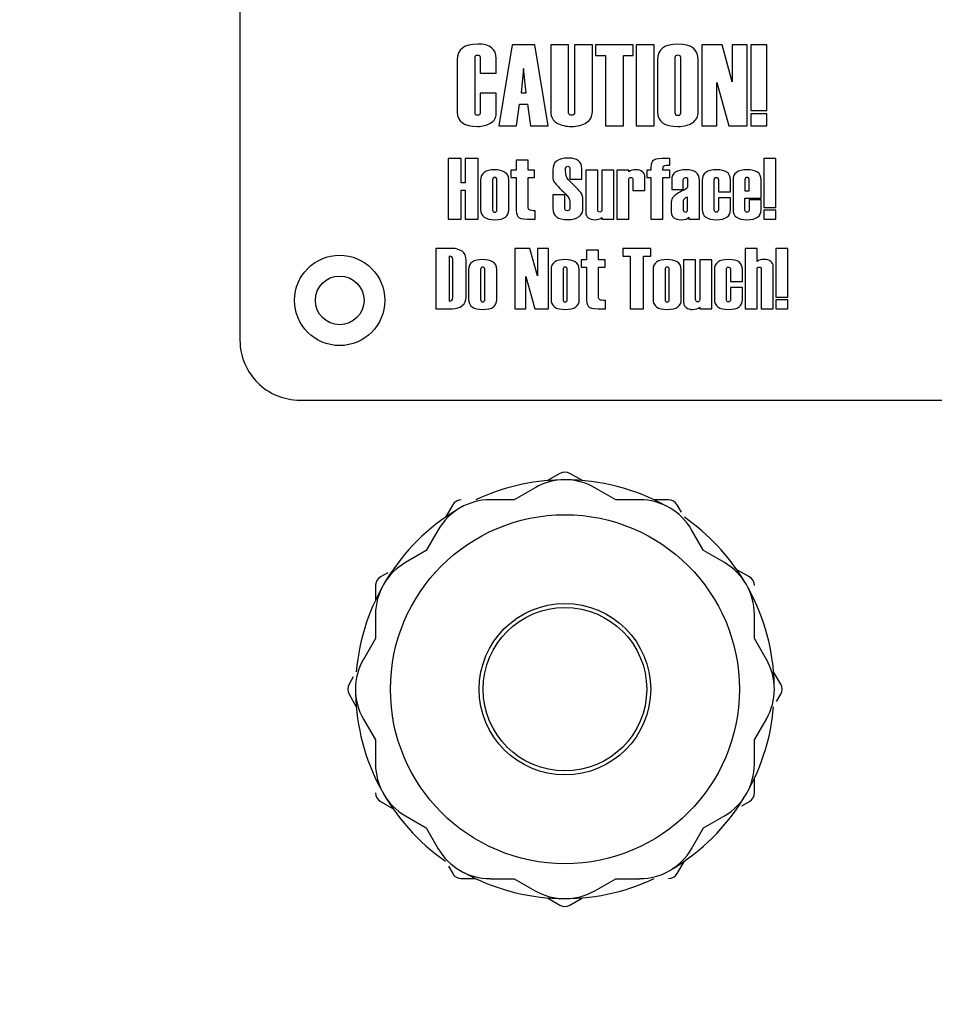
# Model space of a CAD drawing. Units: millimetres. Extents: x 0 to 594, y 0 to 420.
# Drawn here: x 378 to 390, y 276 to 288 of the extents above; entities that cross this region are included whole.
import ezdxf

# ---------------------------------------------------------------- set-up
doc = ezdxf.new("R2010")
doc.units = ezdxf.units.MM
doc.linetypes.add('K5LT_BASIC', pattern=[0])
doc.linetypes.add('K5LT_THIN', pattern=[0])
doc.layers.add('Системный слой', color=7, linetype='Continuous')
doc.styles.add('KDIMTEXTSTYLE', font='GOST_AU.SHX', dxfattribs={"width": 0.96, "oblique": 15, "height": 5})
doc.dimstyles.new('KDIMSTYLE (0.25)', dxfattribs={"dimtxt": 5, "dimasz": 1, "dimexe": 2, "dimexo": 0, "dimgap": 1, "dimtad": 1, "dimlfac": 4, "dimtxsty": 'KDIMTEXTSTYLE', "dimsah": 1, "dimcen": 0, "dimdle": 1, "dimadec": 0, "dimazin": 0, "dimtfac": 0.667, "dimtmove": 0, "dimatfit": 3, "dimfxl": 0, "dimtvp": 1, "dimtolj": 1, "dimtzin": 0, "dimarcsym": 0})

# ---------------------------------------------------------------- blocks, each defined once
blk = doc.blocks.new('U226')
at = {"layer": 'Системный слой', "color": 5, "linetype": 'K5LT_BASIC', "lineweight": 30, "true_color": 0x0000ff}
for p, q in [((385.855, 282.25), (385.593, 282.401)), ((387.218, 281.463), (386.957, 281.614))]:
    blk.add_line(p, q, dxfattribs=at)
blk = doc.blocks.new('U227')
at = {"layer": 'Системный слой', "color": 5, "linetype": 'K5LT_BASIC', "lineweight": 30, "true_color": 0x0000ff}
for p, q in [((383.218, 278.288), (383.48, 278.137)), ((384.582, 277.5), (384.843, 277.349))]:
    blk.add_line(p, q, dxfattribs=at)
blk = doc.blocks.new('U228')
at = {"layer": 'Системный слой', "color": 5, "linetype": 'K5LT_BASIC', "lineweight": 30, "true_color": 0x0000ff}
for p, q in [((386.957, 278.137), (387.218, 278.288)), ((385.593, 277.349), (385.855, 277.5))]:
    blk.add_line(p, q, dxfattribs=at)
blk = doc.blocks.new('U229')
at = {"layer": 'Системный слой', "color": 5, "linetype": 'K5LT_BASIC', "lineweight": 30, "true_color": 0x0000ff}
for p, q in [((384.843, 282.401), (384.582, 282.25)), ((383.48, 281.614), (383.218, 281.463))]:
    blk.add_line(p, q, dxfattribs=at)
blk = doc.blocks.new('U230')
at = {"layer": 'Системный слой', "color": 5, "linetype": 'K5LT_BASIC', "lineweight": 30, "true_color": 0x0000ff}
for p, q in [((387.593, 280.512), (387.593, 280.814)), ((387.593, 278.937), (387.593, 279.239))]:
    blk.add_line(p, q, dxfattribs=at)
blk = doc.blocks.new('U231')
at = {"layer": 'Системный слой', "color": 5, "linetype": 'K5LT_BASIC', "lineweight": 30, "true_color": 0x0000ff}
for p, q in [((382.843, 280.814), (382.843, 280.512)), ((382.843, 279.239), (382.843, 278.937))]:
    blk.add_line(p, q, dxfattribs=at)
blk = doc.blocks.new('U236')
at = {"layer": 'Системный слой', "color": 5, "linetype": 'K5LT_BASIC', "lineweight": 30, "true_color": 0x0000ff}
for p, q in [((385.437, 282.491), (385.281, 282.582)), ((387.531, 281.283), (387.374, 281.373))]:
    blk.add_line(p, q, dxfattribs=at)
blk = doc.blocks.new('U237')
at = {"layer": 'Системный слой', "color": 5, "linetype": 'K5LT_BASIC', "lineweight": 30, "true_color": 0x0000ff}
for p, q in [((385.156, 282.582), (384.999, 282.491)), ((382.999, 281.336), (382.906, 281.283))]:
    blk.add_line(p, q, dxfattribs=at)
blk = doc.blocks.new('U238')
at = {"layer": 'Системный слой', "color": 5, "linetype": 'K5LT_BASIC', "lineweight": 30, "true_color": 0x0000ff}
for p, q in [((382.906, 278.468), (383.062, 278.378)), ((384.999, 277.259), (385.156, 277.169))]:
    blk.add_line(p, q, dxfattribs=at)
blk = doc.blocks.new('U239')
at = {"layer": 'Системный слой', "color": 5, "linetype": 'K5LT_BASIC', "lineweight": 30, "true_color": 0x0000ff}
for p, q in [((387.438, 278.414), (387.531, 278.468)), ((385.281, 277.169), (385.437, 277.259))]:
    blk.add_line(p, q, dxfattribs=at)
blk = doc.blocks.new('U241')
at = {"layer": 'Системный слой', "color": 5, "linetype": 'K5LT_BASIC', "lineweight": 30, "true_color": 0x0000ff}
for p, q in [((386.679, 282.095), (386.625, 282.188)), ((387.924, 279.938), (387.834, 280.095))]:
    blk.add_line(p, q, dxfattribs=at)
blk = doc.blocks.new('U242')
at = {"layer": 'Системный слой', "color": 5, "linetype": 'K5LT_BASIC', "lineweight": 30, "true_color": 0x0000ff}
for p, q in [((383.811, 282.188), (383.72, 282.031)), ((382.565, 280.031), (382.512, 279.938))]:
    blk.add_line(p, q, dxfattribs=at)
blk = doc.blocks.new('U243')
at = {"layer": 'Системный слой', "color": 5, "linetype": 'K5LT_BASIC', "lineweight": 30, "true_color": 0x0000ff}
for p, q in [((382.512, 279.813), (382.602, 279.656)), ((383.757, 277.656), (383.811, 277.563))]:
    blk.add_line(p, q, dxfattribs=at)
blk = doc.blocks.new('U244')
at = {"layer": 'Системный слой', "color": 5, "linetype": 'K5LT_BASIC', "lineweight": 30, "true_color": 0x0000ff}
for p, q in [((387.871, 279.72), (387.924, 279.813)), ((386.625, 277.563), (386.716, 277.72))]:
    blk.add_line(p, q, dxfattribs=at)
blk = doc.blocks.new('U250')
at = {"layer": 'Системный слой', "color": 5, "linetype": 'K5LT_BASIC', "lineweight": 30, "true_color": 0x0000ff}
for start, end in [(31.1776, 55.2088), (1.1776, 28.8224)]:
    blk.add_arc((385.218, 279.875), 2.625, start, end, dxfattribs=at)
blk = doc.blocks.new('U251')
at = {"layer": 'Системный слой', "color": 5, "linetype": 'K5LT_BASIC', "lineweight": 30, "true_color": 0x0000ff}
for p, q in [((383.63, 281.875), (383.48, 281.614)), ((382.843, 280.512), (382.692, 280.25))]:
    blk.add_line(p, q, dxfattribs=at)
blk = doc.blocks.new('U252')
at = {"layer": 'Системный слой', "color": 5, "linetype": 'K5LT_BASIC', "lineweight": 30, "true_color": 0x0000ff}
for p, q in [((387.593, 279.239), (387.744, 279.5)), ((386.806, 277.875), (386.957, 278.137))]:
    blk.add_line(p, q, dxfattribs=at)
blk = doc.blocks.new('U253')
at = {"layer": 'Системный слой', "color": 5, "linetype": 'K5LT_BASIC', "lineweight": 30, "true_color": 0x0000ff}
for p, q in [((386.957, 281.614), (386.806, 281.875)), ((387.744, 280.25), (387.593, 280.512))]:
    blk.add_line(p, q, dxfattribs=at)
blk = doc.blocks.new('U254')
at = {"layer": 'Системный слой', "color": 5, "linetype": 'K5LT_BASIC', "lineweight": 30, "true_color": 0x0000ff}
for p, q in [((382.692, 279.5), (382.843, 279.239)), ((383.48, 278.137), (383.63, 277.875))]:
    blk.add_line(p, q, dxfattribs=at)
blk = doc.blocks.new('U255')
at = {"layer": 'Системный слой', "color": 5, "linetype": 'K5LT_BASIC', "lineweight": 30, "true_color": 0x0000ff}
for p, q in [((384.582, 282.25), (384.28, 282.25)), ((386.156, 282.25), (385.855, 282.25))]:
    blk.add_line(p, q, dxfattribs=at)
blk = doc.blocks.new('U256')
at = {"layer": 'Системный слой', "color": 5, "linetype": 'K5LT_BASIC', "lineweight": 30, "true_color": 0x0000ff}
for p, q in [((384.28, 277.5), (384.582, 277.5)), ((385.855, 277.5), (386.156, 277.5))]:
    blk.add_line(p, q, dxfattribs=at)
blk = doc.blocks.new('KDIMARROW_01')
at = {"layer": 'Системный слой'}
blk.add_hatch(color=0, dxfattribs=at).paths.add_polyline_path([(0, 0), (-5, 0.658), (-4.5, 0), (-5, -0.658)])
at = {"layer": 'Системный слой', "color": 0, "linetype": 'K5LT_THIN', "lineweight": 18}
for p, q in [((118.641, 301.125), (118.391, 301.125)), ((-4.5, 0), (-5, 0.658)), ((-5, 0.658), (0, 0)), ((0, 0), (-5, -0.658)), ((-5, -0.658), (-4.5, 0))]:
    blk.add_line(p, q, dxfattribs=at)

msp = doc.modelspace()

# ---------------------------------------------------------------- linework, layer by layer
at = {"layer": 'Системный слой', "color": 5, "linetype": 'K5LT_BASIC', "lineweight": 30, "true_color": 0x0000ff}
for p, q in [((381.1442, 301.0004), (381.1442, 284.2503)), ((384.5582, 287.9549), (384.3913, 286.9402)), ((384.8406, 287.9549), (384.5582, 287.9549)), ((385.0077, 286.9402), (384.8406, 287.9549)), ((385.2647, 287.9549), (385.0418, 287.9549)), ((385.0418, 287.9549), (385.0418, 287.1136)), ((385.2647, 287.103), (385.2647, 287.9549)), ((385.5618, 287.9549), (385.3389, 287.9549)), ((385.3389, 287.9549), (385.3389, 287.103)), ((385.5618, 287.115), (385.5618, 287.9549)), ((385.6029, 287.9549), (385.6029, 287.8225)), ((386.0748, 287.9549), (385.6029, 287.9549)), ((386.0748, 287.8225), (386.0748, 287.9549)), ((386.3362, 287.9549), (386.1132, 287.9549)), ((386.1132, 287.9549), (386.1132, 286.9402)), ((386.3362, 286.9402), (386.3362, 287.9549)), ((386.9349, 287.9549), (386.9349, 286.9402)), ((387.1881, 287.9549), (386.9349, 287.9549)), ((387.3156, 287.4921), (387.1881, 287.9549)), ((387.5016, 287.9549), (387.3156, 287.9549)), ((387.3156, 287.9549), (387.3156, 287.4921)), ((387.5016, 286.9402), (387.5016, 287.9549)), ((387.547, 287.9549), (387.547, 287.1327)), ((387.7487, 287.9549), (387.547, 287.9549)), ((387.7487, 287.1327), (387.7487, 287.9549)), ((384.0911, 287.0972), (384.0911, 287.8012)), ((384.1534, 287.8012), (384.1534, 287.6003)), ((384.3565, 287.6003), (384.3565, 287.7843)), ((385.6029, 287.8225), (385.7275, 287.8225)), ((385.7275, 287.8225), (385.7275, 286.9402)), ((385.9504, 287.8225), (386.0748, 287.8225)), ((385.9504, 286.9402), (385.9504, 287.8225)), ((386.5966, 287.7942), (386.5966, 287.103)), ((386.6702, 287.103), (386.6702, 287.7942)), ((383.8684, 287.7667), (383.8684, 287.1136)), ((384.699, 287.6563), (384.6686, 287.3534)), ((384.7309, 287.3534), (384.699, 287.6563)), ((386.3794, 287.7667), (386.3794, 287.1136)), ((386.8881, 287.115), (386.8881, 287.7682)), ((384.1534, 287.6003), (384.3565, 287.6003)), ((387.1209, 287.4807), (387.2724, 286.9402)), ((387.1209, 286.9402), (387.1209, 287.4807)), ((384.1534, 287.3479), (384.1534, 287.0972)), ((384.3565, 287.3479), (384.1534, 287.3479)), ((384.3565, 287.0902), (384.3565, 287.3479)), ((384.6686, 287.3534), (384.7309, 287.3534)), ((384.6121, 286.9402), (384.6495, 287.2126)), ((384.6495, 287.2126), (384.7493, 287.2126)), ((384.7493, 287.2126), (384.787, 286.9402)), ((387.547, 287.1327), (387.7487, 287.1327)), ((387.547, 287.088), (387.547, 286.9402)), ((387.7487, 287.088), (387.547, 287.088)), ((387.7487, 286.9402), (387.7487, 287.088)), ((384.3913, 286.9402), (384.6121, 286.9402)), ((384.787, 286.9402), (385.0077, 286.9402)), ((385.7275, 286.9402), (385.9504, 286.9402)), ((386.1132, 286.9402), (386.3362, 286.9402)), ((386.9349, 286.9402), (387.1209, 286.9402)), ((387.2724, 286.9402), (387.5016, 286.9402)), ((387.547, 286.9402), (387.7487, 286.9402)), ((383.7528, 286.5282), (383.7528, 285.7707)), ((383.9192, 286.5282), (383.7528, 286.5282)), ((383.9192, 286.226), (383.9192, 286.5282)), ((384.132, 286.5282), (383.9657, 286.5282)), ((383.9657, 286.5282), (383.9657, 286.226)), ((384.132, 285.7707), (384.132, 286.5282)), ((384.6064, 286.5076), (384.6064, 286.3839)), ((384.7569, 286.5076), (384.6064, 286.5076)), ((384.7569, 286.3839), (384.7569, 286.5076)), ((386.5319, 286.5282), (386.4369, 286.5282)), ((386.5029, 286.4458), (386.5319, 286.4458)), ((386.5319, 286.4458), (386.5319, 286.5282)), ((387.7106, 286.5282), (387.7106, 285.9144)), ((387.8612, 286.5282), (387.7106, 286.5282)), ((387.8612, 285.9144), (387.8612, 286.5282)), ((384.6064, 286.3839), (384.5393, 286.3839)), ((384.5393, 286.3839), (384.5393, 286.2931)), ((384.5393, 286.2931), (384.6064, 286.2931)), ((384.6064, 286.2931), (384.6064, 285.9191)), ((384.8383, 286.3839), (384.7569, 286.3839)), ((384.7569, 285.9202), (384.7569, 286.2931)), ((384.7569, 286.2931), (384.8383, 286.2931)), ((384.8383, 286.2931), (384.8383, 286.3839)), ((385.066, 286.3877), (385.066, 286.3026)), ((385.2281, 286.339), (385.2248, 286.3883)), ((385.2788, 286.4094), (385.2788, 286.27)), ((385.4304, 286.27), (385.4304, 286.4009)), ((385.6286, 286.3839), (385.4785, 286.3839)), ((385.4785, 286.3839), (385.4785, 285.8473)), ((385.6286, 285.8854), (385.6286, 286.3839)), ((385.6809, 286.3839), (385.6809, 285.8843)), ((385.8309, 286.3839), (385.6809, 286.3839)), ((385.8309, 285.7707), (385.8309, 286.3839)), ((385.8678, 286.3839), (385.8678, 285.7707)), ((386.0184, 286.3839), (385.8678, 286.3839)), ((386.0184, 286.3634), (386.0184, 286.3839)), ((386.2207, 286.1299), (386.2207, 286.301)), ((386.2954, 286.3839), (386.2445, 286.3839)), ((386.2445, 286.3839), (386.2445, 286.2931)), ((386.2445, 286.2931), (386.2954, 286.2931)), ((386.2954, 286.2931), (386.2954, 285.7707)), ((386.5319, 286.3839), (386.4454, 286.3839)), ((386.4454, 286.2931), (386.5319, 286.2931)), ((386.4454, 285.7707), (386.4454, 286.2931)), ((386.5319, 286.2931), (386.5319, 286.3839)), ((383.9657, 286.226), (383.9192, 286.226)), ((384.1616, 286.2588), (384.1616, 285.8917)), ((384.3121, 286.263), (384.3121, 285.8874)), ((384.3644, 285.8874), (384.3644, 286.263)), ((384.515, 285.8865), (384.515, 286.264)), ((385.2788, 286.27), (385.4304, 286.27)), ((386.0184, 285.7707), (386.0184, 286.264)), ((386.0701, 286.263), (386.0701, 286.1299)), ((386.5574, 286.264), (386.5574, 286.1416)), ((386.7544, 286.263), (386.7544, 286.1723)), ((386.905, 285.7707), (386.905, 286.2588)), ((386.9398, 286.2588), (386.9398, 285.8917)), ((387.0898, 285.8874), (387.0898, 286.263)), ((387.1421, 286.263), (387.1421, 286.1126)), ((387.2921, 286.1126), (387.2921, 286.264)), ((387.3255, 286.2588), (387.3255, 285.8917)), ((387.4755, 286.263), (387.4755, 286.1225)), ((387.5278, 286.1225), (387.5278, 286.263)), ((387.6778, 286.0305), (387.6778, 286.264)), ((383.9192, 285.7707), (383.9192, 286.1342)), ((383.9192, 286.1342), (383.9657, 286.1342)), ((383.9657, 286.1342), (383.9657, 285.7707)), ((385.066, 286.074), (385.066, 285.9013)), ((385.2175, 286.074), (385.066, 286.074)), ((385.2175, 285.9002), (385.2175, 286.074)), ((386.0701, 286.1299), (386.2207, 286.1299)), ((386.5574, 286.1416), (386.7025, 286.1416)), ((386.7544, 285.8854), (386.7544, 286.0433)), ((387.1421, 286.1126), (387.2921, 286.1126)), ((387.4755, 286.1225), (387.5278, 286.1225)), ((385.2788, 285.99), (385.2788, 285.9002)), ((385.4446, 285.915), (385.4446, 286.0116)), ((386.5519, 285.9815), (386.5519, 285.8583)), ((386.7025, 285.9968), (386.7025, 285.8854)), ((387.1421, 286.0359), (387.1421, 285.8874)), ((387.2921, 286.0359), (387.1421, 286.0359)), ((387.2921, 285.8865), (387.2921, 286.0359)), ((387.4755, 285.8874), (387.4755, 286.0305)), ((387.4755, 286.0305), (387.6778, 286.0305)), ((387.6778, 286.0111), (387.5278, 286.0111)), ((387.5278, 286.0111), (387.5278, 285.8874)), ((387.6778, 285.8865), (387.6778, 286.0111)), ((384.8435, 285.7707), (384.8435, 285.8748)), ((386.7717, 285.7945), (386.7717, 285.7707)), ((387.7106, 285.9144), (387.8612, 285.9144)), ((387.7106, 285.8811), (387.7106, 285.7707)), ((387.8612, 285.8811), (387.7106, 285.8811)), ((387.8612, 285.7707), (387.8612, 285.8811)), ((383.7528, 285.7707), (383.9192, 285.7707)), ((383.9657, 285.7707), (384.132, 285.7707)), ((384.7485, 285.7707), (384.8435, 285.7707)), ((385.6809, 285.7913), (385.6809, 285.7707)), ((385.6809, 285.7707), (385.8309, 285.7707)), ((385.8678, 285.7707), (386.0184, 285.7707)), ((386.2954, 285.7707), (386.4454, 285.7707)), ((386.7717, 285.7707), (386.905, 285.7707)), ((387.7106, 285.7707), (387.8612, 285.7707)), ((383.8076, 285.4029), (383.6006, 285.4029)), ((383.6006, 285.4029), (383.6006, 284.6454)), ((383.767, 285.3052), (383.767, 284.7426)), ((384.5894, 285.4029), (384.5894, 284.6454)), ((384.7783, 285.4029), (384.5894, 285.4029)), ((384.8735, 285.0574), (384.7783, 285.4029)), ((384.8735, 285.4029), (384.8735, 285.0574)), ((385.0124, 285.4029), (384.8735, 285.4029)), ((385.0124, 284.6454), (385.0124, 285.4029)), ((385.6395, 285.3823), (385.4889, 285.3823)), ((385.4889, 285.3823), (385.4889, 285.2586)), ((385.6395, 285.2586), (385.6395, 285.3823)), ((386.296, 285.4029), (385.9437, 285.4029)), ((385.9437, 285.4029), (385.9437, 285.3041)), ((385.9437, 285.3041), (386.0367, 285.3041)), ((386.0367, 285.3041), (386.0367, 284.6454)), ((386.2031, 284.6454), (386.2031, 285.3041)), ((386.2031, 285.3041), (386.296, 285.3041)), ((386.296, 285.3041), (386.296, 285.4029)), ((387.4779, 285.4029), (387.4779, 284.6454)), ((387.6279, 285.4029), (387.4779, 285.4029)), ((387.6279, 285.2402), (387.6279, 285.4029)), ((387.8634, 285.4029), (387.8634, 284.7891)), ((388.014, 285.4029), (387.8634, 285.4029)), ((388.014, 284.7891), (388.014, 285.4029)), ((383.8133, 284.7828), (383.8133, 285.2655)), ((383.9808, 284.7949), (383.9808, 285.2534)), ((385.4218, 285.2586), (385.4218, 285.1678)), ((385.4889, 285.2586), (385.4218, 285.2586)), ((385.7208, 285.2586), (385.6395, 285.2586)), ((385.7208, 285.1678), (385.7208, 285.2586)), ((386.7065, 285.2586), (386.7065, 284.722)), ((386.8565, 285.2586), (386.7065, 285.2586)), ((386.8565, 284.7601), (386.8565, 285.2586)), ((387.0588, 285.2586), (386.9088, 285.2586)), ((386.9088, 285.2586), (386.9088, 284.759)), ((387.0588, 284.6454), (387.0588, 285.2586)), ((387.8302, 284.6454), (387.8302, 285.1779)), ((384.0109, 285.1335), (384.0109, 284.7664)), ((384.1615, 285.1377), (384.1615, 284.7621)), ((384.2138, 284.7621), (384.2138, 285.1377)), ((384.3643, 284.7612), (384.3643, 285.1387)), ((385.0441, 285.1335), (385.0441, 284.7664)), ((385.1946, 285.1377), (385.1946, 284.7621)), ((385.2469, 284.7621), (385.2469, 285.1377)), ((385.3975, 284.7612), (385.3975, 285.1387)), ((385.4218, 285.1678), (385.4889, 285.1678)), ((385.4889, 285.1678), (385.4889, 284.7938)), ((385.6395, 284.7949), (385.6395, 285.1678)), ((385.6395, 285.1678), (385.7208, 285.1678)), ((386.323, 285.1335), (386.323, 284.7664)), ((386.4736, 285.1377), (386.4736, 284.7621)), ((386.5259, 284.7621), (386.5259, 285.1377)), ((386.6764, 284.7612), (386.6764, 285.1387)), ((387.0917, 285.1335), (387.0917, 284.7664)), ((387.2417, 284.7621), (387.2417, 285.1377)), ((387.294, 285.1377), (387.294, 284.9873)), ((387.444, 284.9873), (387.444, 285.1387)), ((387.6279, 284.6454), (387.6279, 285.1409)), ((387.6802, 285.1398), (387.6802, 284.6454)), ((384.7282, 284.6454), (384.7282, 285.0489)), ((384.7282, 285.0489), (384.8412, 284.6454)), ((387.294, 284.9873), (387.444, 284.9873)), ((387.294, 284.9106), (387.294, 284.7621)), ((387.444, 284.9106), (387.294, 284.9106)), ((387.444, 284.7612), (387.444, 284.9106)), ((385.726, 284.6454), (385.726, 284.7495)), ((387.8634, 284.7891), (388.014, 284.7891)), ((387.8634, 284.7558), (387.8634, 284.6454)), ((388.014, 284.7558), (387.8634, 284.7558)), ((388.014, 284.6454), (388.014, 284.7558)), ((383.6006, 284.6454), (383.8086, 284.6454)), ((384.5894, 284.6454), (384.7282, 284.6454)), ((384.8412, 284.6454), (385.0124, 284.6454)), ((385.631, 284.6454), (385.726, 284.6454)), ((386.0367, 284.6454), (386.2031, 284.6454)), ((386.9088, 284.666), (386.9088, 284.6454)), ((386.9088, 284.6454), (387.0588, 284.6454)), ((387.4779, 284.6454), (387.6279, 284.6454)), ((387.6802, 284.6454), (387.8302, 284.6454)), ((387.8634, 284.6454), (388.014, 284.6454)), ((381.8942, 283.5003), (402.3942, 283.5003)), ((386.5172, 282.2503), (386.3362, 282.2503)), ((382.8431, 281.1744), (382.8431, 280.9934)), ((387.5931, 278.5763), (387.5931, 278.7573)), ((383.9191, 277.5003), (384.1001, 277.5003))]:
    msp.add_line(p, q, dxfattribs=at)
for centre, radius in [((382.3942, 284.7503), 0.5662), ((382.3942, 284.7503), 0.3051), ((385.2181, 279.8753), 2.1875), ((385.2181, 279.8753), 1.075), ((385.2181, 279.8753), 1.025), ((385.2181, 279.8753), 1.025)]:
    msp.add_circle(centre, radius, dxfattribs=at)
for centre, radius, start, end in [((385.2181, 282.4734), 0.125, 60, 120), ((385.2181, 279.8753), 2.625, 91.17761, 115.20877), ((385.2181, 281.7517), 0.75, 60, 120), ((385.2181, 279.8753), 2.625, 61.17761, 90), ((384.2799, 281.5003), 0.75, 90, 150), ((383.9191, 282.1253), 0.125, 90, 150), ((386.1563, 281.5003), 0.75, 30, 90), ((386.5172, 282.1253), 0.125, 30, 90), ((385.2181, 279.8753), 2.625, 121.17761, 175.20877), ((383.5931, 280.8135), 0.75, 120, 180), ((386.8431, 280.8135), 0.75, 0, 60), ((382.9681, 281.1744), 0.125, 120, 180), ((387.4681, 281.1744), 0.125, 0, 60), ((383.3417, 279.8753), 0.75, 150, 210), ((387.0945, 279.8753), 0.75, 330, 30), ((382.62, 279.8753), 0.125, 150, 210), ((387.8162, 279.8753), 0.125, 330, 30), ((385.2181, 279.8753), 2.625, 181.17761, 235.20877), ((385.2181, 279.8753), 2.625, 301.17761, 355.20877), ((383.5931, 278.9371), 0.75, 180, 240), ((386.8431, 278.9371), 0.75, 300, 0), ((382.9681, 278.5763), 0.125, 180, 240), ((387.4681, 278.5763), 0.125, 300, 0), ((384.2799, 278.2503), 0.75, 210, 270), ((386.1563, 278.2503), 0.75, 270, 330), ((383.9191, 277.6253), 0.125, 210, 270), ((385.2181, 279.8753), 2.625, 241.17761, 295.20877), ((386.5172, 277.6253), 0.125, 270, 330), ((385.2181, 277.9989), 0.75, 240, 300), ((385.2181, 277.2772), 0.125, 240, 300)]:
    msp.add_arc(centre, radius, start, end, dxfattribs=at)
for points in [[(384.1259, 287.964), (383.9541, 287.964), (383.8684, 287.8983), (383.8684, 287.7667)], [(384.3565, 287.7843), (384.3565, 287.9041), (384.2797, 287.964), (384.1259, 287.964)], [(386.6354, 287.964), (386.4647, 287.964), (386.3794, 287.8983), (386.3794, 287.7667)], [(386.8881, 287.7682), (386.8881, 287.8988), (386.804, 287.964), (386.6354, 287.964)], [(384.0911, 287.8012), (384.0911, 287.8179), (384.1017, 287.8261), (384.123, 287.8261)], [(384.123, 287.8261), (384.1433, 287.8261), (384.1534, 287.8179), (384.1534, 287.8012)], [(386.634, 287.8247), (386.6091, 287.8247), (386.5966, 287.8145), (386.5966, 287.7942)], [(386.6702, 287.7942), (386.6702, 287.8145), (386.6582, 287.8247), (386.634, 287.8247)], [(383.8684, 287.1136), (383.8684, 286.9919), (383.9541, 286.931), (384.1259, 286.931)], [(384.123, 287.0725), (384.1017, 287.0725), (384.0911, 287.0807), (384.0911, 287.0972)], [(384.1534, 287.0972), (384.1534, 287.0807), (384.1433, 287.0725), (384.123, 287.0725)], [(385.0418, 287.1136), (385.0418, 287.0493), (385.0676, 287.003), (385.1191, 286.9742)], [(385.3021, 287.0725), (385.277, 287.0725), (385.2647, 287.0827), (385.2647, 287.103)], [(385.3389, 287.103), (385.3389, 287.0827), (385.3265, 287.0725), (385.3021, 287.0725)], [(385.4889, 286.9791), (385.5374, 287.0112), (385.5618, 287.0563), (385.5618, 287.115)], [(386.3794, 287.1136), (386.3794, 286.9919), (386.4642, 286.931), (386.634, 286.931)], [(386.5966, 287.103), (386.5966, 287.0827), (386.6091, 287.0725), (386.634, 287.0725)], [(386.634, 287.0725), (386.6582, 287.0725), (386.6702, 287.0827), (386.6702, 287.103)], [(386.8178, 286.9788), (386.8647, 287.0107), (386.8881, 287.0559), (386.8881, 287.115)], [(385.1191, 286.9742), (385.1707, 286.9452), (385.2319, 286.931), (385.3021, 286.931)], [(385.3021, 286.931), (385.378, 286.931), (385.4403, 286.9469), (385.4889, 286.9791)], [(386.634, 286.931), (386.7096, 286.931), (386.7707, 286.9469), (386.8178, 286.9788)], [(385.2582, 286.535), (385.13, 286.535), (385.066, 286.486), (385.066, 286.3877)], [(385.4304, 286.4009), (385.4304, 286.4903), (385.3731, 286.535), (385.2582, 286.535)], [(385.2248, 286.3883), (385.2248, 286.4175), (385.2346, 286.4321), (385.2541, 286.4321)], [(385.2541, 286.4321), (385.2705, 286.4321), (385.2788, 286.4245), (385.2788, 286.4094)], [(386.3156, 286.4965), (386.302, 286.4754), (386.2954, 286.4379), (386.2954, 286.3839)], [(386.4369, 286.5282), (386.3697, 286.5282), (386.3293, 286.5177), (386.3156, 286.4965)], [(386.4454, 286.3839), (386.4454, 286.4058), (386.4484, 286.4216), (386.4548, 286.4314)], [(386.4548, 286.4314), (386.4612, 286.4409), (386.4771, 286.4458), (386.5029, 286.4458)], [(384.3406, 286.3883), (384.2212, 286.3883), (384.1616, 286.3452), (384.1616, 286.2588)], [(384.3386, 286.2931), (384.321, 286.2931), (384.3121, 286.2831), (384.3121, 286.263)], [(384.3644, 286.263), (384.3644, 286.2831), (384.3558, 286.2931), (384.3386, 286.2931)], [(384.4625, 286.3582), (384.4273, 286.3782), (384.3868, 286.3883), (384.3406, 286.3883)], [(384.515, 286.264), (384.515, 286.3068), (384.4975, 286.338), (384.4625, 286.3582)], [(385.066, 286.3026), (385.066, 286.2745), (385.0745, 286.2485), (385.0918, 286.2251)], [(385.2842, 286.2408), (385.2468, 286.2781), (385.2281, 286.3109), (385.2281, 286.339)], [(386.1114, 286.3883), (386.0694, 286.3883), (386.0386, 286.38), (386.0184, 286.3634)], [(386.0184, 286.264), (386.0184, 286.2821), (386.0271, 286.2911), (386.0444, 286.2911)], [(386.0444, 286.2911), (386.0615, 286.2911), (386.0701, 286.2817), (386.0701, 286.263)], [(386.1886, 286.3643), (386.167, 286.3802), (386.1414, 286.3883), (386.1114, 286.3883)], [(386.2207, 286.301), (386.2207, 286.3271), (386.2101, 286.3482), (386.1886, 286.3643)], [(386.7369, 286.3883), (386.6172, 286.3883), (386.5574, 286.3468), (386.5574, 286.264)], [(386.6989, 286.2197), (386.6989, 286.2687), (386.7088, 286.2931), (386.7285, 286.2931)], [(386.7285, 286.2931), (386.7458, 286.2931), (386.7544, 286.2831), (386.7544, 286.263)], [(386.905, 286.2588), (386.905, 286.3452), (386.8489, 286.3883), (386.7369, 286.3883)], [(387.1183, 286.3883), (386.9993, 286.3883), (386.9398, 286.3452), (386.9398, 286.2588)], [(387.0898, 286.263), (387.0898, 286.2831), (387.0986, 286.2931), (387.1161, 286.2931)], [(387.1161, 286.2931), (387.1334, 286.2931), (387.1421, 286.2831), (387.1421, 286.263)], [(387.2921, 286.264), (387.2921, 286.3468), (387.2342, 286.3883), (387.1183, 286.3883)], [(387.5007, 286.3883), (387.3839, 286.3883), (387.3255, 286.3452), (387.3255, 286.2588)], [(387.5018, 286.2931), (387.4843, 286.2931), (387.4755, 286.2831), (387.4755, 286.263)], [(387.6778, 286.264), (387.6778, 286.3468), (387.6188, 286.3883), (387.5007, 286.3883)], [(387.5278, 286.263), (387.5278, 286.2831), (387.5191, 286.2931), (387.5018, 286.2931)], [(385.0918, 286.2251), (385.1091, 286.2015), (385.1531, 286.1553), (385.2239, 286.0866)], [(385.4163, 286.1014), (385.3976, 286.1277), (385.3534, 286.1742), (385.2842, 286.2408)], [(386.7005, 286.1806), (386.6994, 286.1979), (386.6989, 286.2108), (386.6989, 286.2197)], [(386.7025, 286.1416), (386.7025, 286.1503), (386.702, 286.1634), (386.7005, 286.1806)], [(386.7544, 286.1723), (386.7544, 286.1616), (386.7369, 286.1476), (386.7021, 286.1299)], [(385.2239, 286.0866), (385.2605, 286.0496), (385.2788, 286.0174), (385.2788, 285.99)], [(385.4446, 286.0116), (385.4446, 286.045), (385.4353, 286.0751), (385.4163, 286.1014)], [(386.5819, 286.0533), (386.562, 286.0329), (386.5519, 286.0089), (386.5519, 285.9815)], [(386.7021, 286.1299), (386.6419, 286.0992), (386.6017, 286.0738), (386.5819, 286.0533)], [(386.7544, 286.0433), (386.7198, 286.0349), (386.7025, 286.0194), (386.7025, 285.9968)], [(384.773, 285.8839), (384.7622, 285.8903), (384.7569, 285.9022), (384.7569, 285.9202)], [(384.1616, 285.8917), (384.1616, 285.8053), (384.2212, 285.7622), (384.3406, 285.7622)], [(384.3121, 285.8874), (384.3121, 285.8666), (384.321, 285.8564), (384.3386, 285.8564)], [(384.3386, 285.8564), (384.3558, 285.8564), (384.3644, 285.8666), (384.3644, 285.8874)], [(384.3406, 285.7622), (384.4569, 285.7622), (384.515, 285.8037), (384.515, 285.8865)], [(384.8435, 285.8748), (384.8072, 285.8748), (384.7838, 285.8778), (384.773, 285.8839)], [(385.066, 285.9013), (385.066, 285.8097), (385.1278, 285.7639), (385.2519, 285.7639)], [(385.2486, 285.8742), (385.2279, 285.8742), (385.2175, 285.8829), (385.2175, 285.9002)], [(385.2788, 285.9002), (385.2788, 285.8829), (385.2688, 285.8742), (385.2486, 285.8742)], [(385.2519, 285.7639), (385.3805, 285.7639), (385.4446, 285.8142), (385.4446, 285.915)], [(385.4785, 285.8473), (385.4785, 285.8219), (385.4894, 285.8014), (385.511, 285.7859)], [(385.6549, 285.8573), (385.6374, 285.8573), (385.6286, 285.8666), (385.6286, 285.8854)], [(385.6809, 285.8843), (385.6809, 285.8663), (385.6722, 285.8573), (385.6549, 285.8573)], [(386.5519, 285.8583), (386.5519, 285.7943), (386.5931, 285.7622), (386.6751, 285.7622)], [(386.6751, 285.7622), (386.7283, 285.7622), (386.7606, 285.7731), (386.7717, 285.7945)], [(386.7025, 285.8854), (386.7025, 285.8666), (386.7115, 285.8573), (386.7295, 285.8573)], [(386.7295, 285.8573), (386.7461, 285.8573), (386.7544, 285.8666), (386.7544, 285.8854)], [(386.9398, 285.8917), (386.9398, 285.8053), (386.9993, 285.7622), (387.1183, 285.7622)], [(387.1161, 285.8564), (387.0986, 285.8564), (387.0898, 285.8666), (387.0898, 285.8874)], [(387.1421, 285.8874), (387.1421, 285.8666), (387.1334, 285.8564), (387.1161, 285.8564)], [(387.1183, 285.7622), (387.2342, 285.7622), (387.2921, 285.8037), (387.2921, 285.8865)], [(387.3255, 285.8917), (387.3255, 285.8053), (387.3839, 285.7622), (387.5007, 285.7622)], [(387.5018, 285.8564), (387.4843, 285.8564), (387.4755, 285.8666), (387.4755, 285.8874)], [(387.5007, 285.7622), (387.6188, 285.7622), (387.6778, 285.8037), (387.6778, 285.8865)], [(387.5278, 285.8874), (387.5278, 285.8666), (387.5191, 285.8564), (387.5018, 285.8564)], [(385.511, 285.7859), (385.5326, 285.7702), (385.5582, 285.7622), (385.5878, 285.7622)], [(385.5878, 285.7622), (385.6305, 285.7622), (385.6614, 285.772), (385.6809, 285.7913)], [(383.8133, 285.2655), (383.8133, 285.292), (383.798, 285.3052), (383.767, 285.3052)], [(383.928, 285.3663), (383.8929, 285.3906), (383.8526, 285.4029), (383.8076, 285.4029)], [(383.9808, 285.2534), (383.9808, 285.3041), (383.9634, 285.3418), (383.928, 285.3663)], [(384.19, 285.263), (384.0706, 285.263), (384.0109, 285.2199), (384.0109, 285.1335)], [(384.3119, 285.2329), (384.2767, 285.2529), (384.2361, 285.263), (384.19, 285.263)], [(384.3643, 285.1387), (384.3643, 285.1815), (384.3469, 285.2127), (384.3119, 285.2329)], [(385.2231, 285.263), (385.1038, 285.263), (385.0441, 285.2199), (385.0441, 285.1335)], [(385.345, 285.2329), (385.3099, 285.2529), (385.2693, 285.263), (385.2231, 285.263)], [(385.3975, 285.1387), (385.3975, 285.1815), (385.38, 285.2127), (385.345, 285.2329)], [(386.5021, 285.263), (386.3827, 285.263), (386.323, 285.2199), (386.323, 285.1335)], [(386.624, 285.2329), (386.5888, 285.2529), (386.5482, 285.263), (386.5021, 285.263)], [(386.6764, 285.1387), (386.6764, 285.1815), (386.6589, 285.2127), (386.624, 285.2329)], [(387.2702, 285.263), (387.1512, 285.263), (387.0917, 285.2199), (387.0917, 285.1335)], [(387.444, 285.1387), (387.444, 285.2215), (387.3861, 285.263), (387.2702, 285.263)], [(387.7213, 285.263), (387.677, 285.263), (387.6458, 285.2554), (387.6279, 285.2402)], [(387.7979, 285.2397), (387.7765, 285.2552), (387.7509, 285.263), (387.7213, 285.263)], [(387.8302, 285.1779), (387.8302, 285.2036), (387.8194, 285.2242), (387.7979, 285.2397)], [(384.188, 285.1678), (384.1703, 285.1678), (384.1615, 285.1578), (384.1615, 285.1377)], [(384.2138, 285.1377), (384.2138, 285.1578), (384.2051, 285.1678), (384.188, 285.1678)], [(385.2212, 285.1678), (385.2035, 285.1678), (385.1946, 285.1578), (385.1946, 285.1377)], [(385.2469, 285.1377), (385.2469, 285.1578), (385.2383, 285.1678), (385.2212, 285.1678)], [(386.5001, 285.1678), (386.4824, 285.1678), (386.4736, 285.1578), (386.4736, 285.1377)], [(386.5259, 285.1377), (386.5259, 285.1578), (386.5172, 285.1678), (386.5001, 285.1678)], [(387.2417, 285.1377), (387.2417, 285.1578), (387.2505, 285.1678), (387.268, 285.1678)], [(387.268, 285.1678), (387.2853, 285.1678), (387.294, 285.1578), (387.294, 285.1377)], [(387.6279, 285.1409), (387.6279, 285.1589), (387.6368, 285.1678), (387.6542, 285.1678)], [(387.6542, 285.1678), (387.6716, 285.1678), (387.6802, 285.1586), (387.6802, 285.1398)], [(383.767, 284.7426), (383.798, 284.7426), (383.8133, 284.7559), (383.8133, 284.7828)], [(383.8086, 284.6454), (383.8577, 284.6454), (383.8986, 284.6586), (383.9314, 284.6847)], [(383.9314, 284.6847), (383.9644, 284.711), (383.9808, 284.7476), (383.9808, 284.7949)], [(384.0109, 284.7664), (384.0109, 284.68), (384.0706, 284.6369), (384.19, 284.6369)], [(384.1615, 284.7621), (384.1615, 284.7413), (384.1703, 284.7311), (384.188, 284.7311)], [(384.188, 284.7311), (384.2051, 284.7311), (384.2138, 284.7413), (384.2138, 284.7621)], [(384.19, 284.6369), (384.3063, 284.6369), (384.3643, 284.6784), (384.3643, 284.7612)], [(385.0441, 284.7664), (385.0441, 284.68), (385.1038, 284.6369), (385.2231, 284.6369)], [(385.1946, 284.7621), (385.1946, 284.7413), (385.2035, 284.7311), (385.2212, 284.7311)], [(385.2212, 284.7311), (385.2383, 284.7311), (385.2469, 284.7413), (385.2469, 284.7621)], [(385.2231, 284.6369), (385.3394, 284.6369), (385.3975, 284.6784), (385.3975, 284.7612)], [(385.6555, 284.7586), (385.6447, 284.765), (385.6395, 284.7769), (385.6395, 284.7949)], [(385.726, 284.7495), (385.6898, 284.7495), (385.6663, 284.7525), (385.6555, 284.7586)], [(386.323, 284.7664), (386.323, 284.68), (386.3827, 284.6369), (386.5021, 284.6369)], [(386.4736, 284.7621), (386.4736, 284.7413), (386.4824, 284.7311), (386.5001, 284.7311)], [(386.5001, 284.7311), (386.5172, 284.7311), (386.5259, 284.7413), (386.5259, 284.7621)], [(386.5021, 284.6369), (386.6184, 284.6369), (386.6764, 284.6784), (386.6764, 284.7612)], [(386.7065, 284.722), (386.7065, 284.6966), (386.7173, 284.6761), (386.739, 284.6606)], [(386.8829, 284.732), (386.8654, 284.732), (386.8565, 284.7413), (386.8565, 284.7601)], [(386.9088, 284.759), (386.9088, 284.741), (386.9002, 284.732), (386.8829, 284.732)], [(387.0917, 284.7664), (387.0917, 284.68), (387.1512, 284.6369), (387.2702, 284.6369)], [(387.268, 284.7311), (387.2505, 284.7311), (387.2417, 284.7413), (387.2417, 284.7621)], [(387.294, 284.7621), (387.294, 284.7413), (387.2853, 284.7311), (387.268, 284.7311)], [(387.2702, 284.6369), (387.3861, 284.6369), (387.444, 284.6784), (387.444, 284.7612)], [(386.739, 284.6606), (386.7606, 284.6449), (386.7862, 284.6369), (386.8158, 284.6369)], [(386.8158, 284.6369), (386.8585, 284.6369), (386.8894, 284.6467), (386.9088, 284.666)], [(381.1442, 284.2503), (381.1442, 284.0514), (381.2237, 283.8601), (381.3639, 283.72)], [(381.3639, 283.72), (381.5041, 283.5798), (381.6953, 283.5003), (381.8942, 283.5003)]]:
    msp.add_open_spline(points, degree=3, dxfattribs=at)
for points in [[(384.1259, 286.931), (384.1853, 286.931), (384.2387, 286.9455), (384.3329, 287.0034), (384.3565, 287.0421), (384.3565, 287.0902)], [(384.6064, 285.9191), (384.6064, 285.861), (384.613, 285.8217), (384.6397, 285.781), (384.6805, 285.7707), (384.7485, 285.7707)], [(385.4889, 284.7938), (385.4889, 284.7357), (385.4956, 284.6964), (385.5223, 284.6557), (385.563, 284.6454), (385.631, 284.6454)]]:
    msp.add_open_spline(points, degree=3, knots=[0, 0, 0, 0, 1.5, 1.5, 3, 3, 3, 3], dxfattribs=at)

# ---------------------------------------------------------------- block references
at = {"layer": 'Системный слой'}
for name in ['U237', 'U236', 'U229', 'U226', 'U255', 'U242', 'U241', 'U250', 'U251', 'U253', 'U231', 'U230', 'U243', 'U244', 'U254', 'U252', 'U238', 'U239', 'U227', 'U228', 'U256']:
    msp.add_blockref(name, (0, 0), dxfattribs=at)

# ---------------------------------------------------------------- dimensions: what is measured, and where the dimension line sits
at = {"layer": 'Системный слой', "color": 7}
msp.add_linear_dim(base=(355.7661, 232.1126), p1=(442.1701, 312.7157), p2=(355.7661, 312.7157), location=(398.9681, 232.1126), text='\\H5.0;\\W0.965;\\Q15;\\H5.0;\\W0.965;\\Q15;\\Q15;346', dimstyle='KDIMSTYLE (0.25)', override={"dimexo": 0, "dimblk1": 'KDIMARROW_01', "dimblk2": 'KDIMARROW_01', "dimse1": 0, "dimse2": 0, "dimclrt": 7, "dimtolj": 1}, dxfattribs=at).render()
msp.add_linear_dim(base=(367.4681, 244.789), p1=(430.4681, 286.0003), p2=(367.4681, 286.0003), location=(398.9681, 244.789), dimstyle='KDIMSTYLE (0.25)', override={"dimexo": 0, "dimpost": '\\H5.0;\\W0.965;\\Q15;<>', "dimblk1": 'KDIMARROW_01', "dimblk2": 'KDIMARROW_01', "dimse1": 0, "dimse2": 0, "dimclrt": 7, "dimtolj": 1}, dxfattribs=at).render()

doc.saveas('drawing.dxf')
